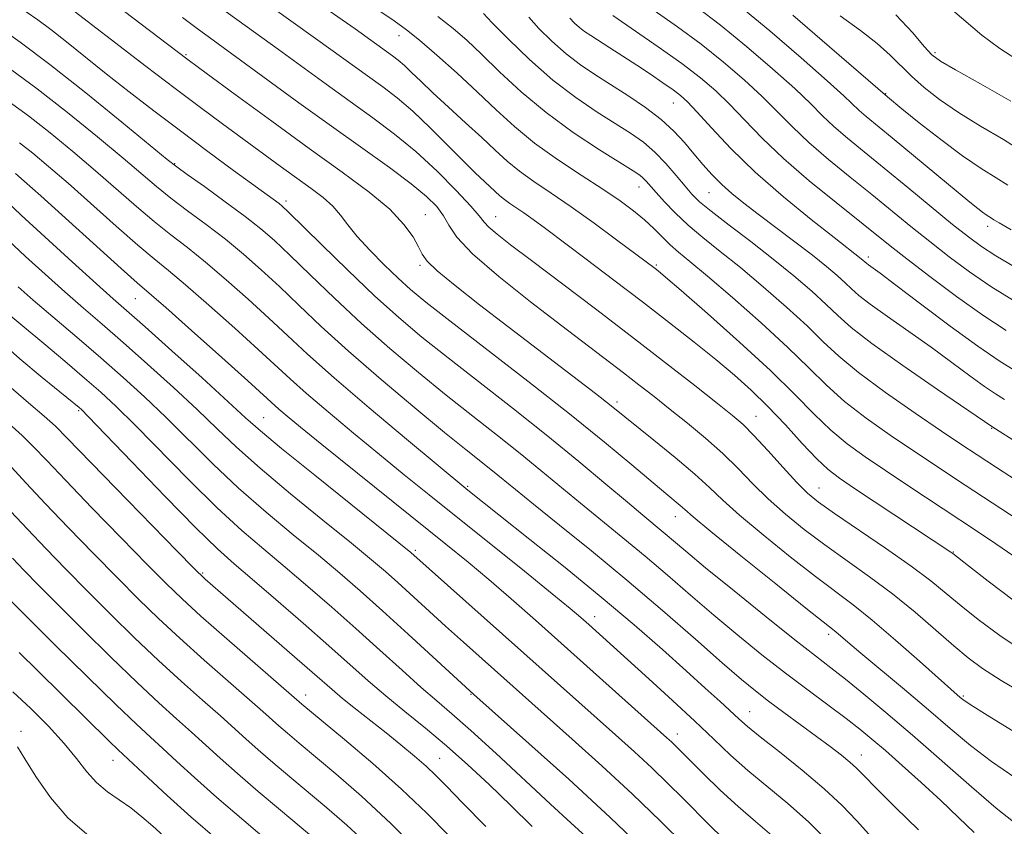
# Model space of a CAD drawing. Extents: x 2044800 to 2047700, y 332300 to 335200.
# Drawn here: x 2046568 to 2046733, y 333644 to 333779 of the extents above; entities that cross this region are included whole.
import ezdxf

# ---------------------------------------------------------------- set-up
doc = ezdxf.new("R2010")
doc.units = 0
doc.header["$MEASUREMENT"] = 0
for name, color, linetype, lineweight in [('DTM SPOT ELEVATION', 2, 'Continuous', 13), ('INDEX CONTOUR', 41, 'Continuous', 13), ('INTERMEDIATE CONTOUR', 44, 'Continuous', 0)]:
    doc.layers.add(name, color=color, linetype=linetype, lineweight=lineweight)

msp = doc.modelspace()

# ---------------------------------------------------------------- linework, layer by layer
at = {"layer": 'DTM SPOT ELEVATION'}
for p in [(2046631.56, 333776.49, 1089.3), (2046721.43, 333773.68, 1112.3), (2046595.84, 333773.34, 1080.2), (2046713.16, 333766.81, 1108.1), (2046677.58, 333765.25, 1097.2), (2046593.95, 333755.05, 1074.1), (2046671.84, 333751.13, 1091.3), (2046683.53, 333750.23, 1095.1), (2046612.62, 333748.79, 1076.4), (2046635.97, 333746.5, 1080.8), (2046647.75, 333746.21, 1084.8), (2046730.26, 333744.57, 1105.5), (2046710.26, 333739.41, 1098.4), (2046635.1, 333738.02, 1079.7), (2046674.73, 333738.07, 1088.2), (2046587.35, 333732.45, 1065.1), (2046668.11, 333715.14, 1080.4), (2046577.86, 333713.7, 1055.8), (2046691.43, 333712.74, 1084.8), (2046608.9, 333712.5, 1064.9), (2046730.95, 333710.7, 1093.9), (2046643.09, 333700.97, 1070.2), (2046701.99, 333700.72, 1084.8), (2046677.88, 333695.94, 1077.3), (2046634.32, 333690.29, 1064.3), (2046724.54, 333690.01, 1086.1), (2046598.63, 333686.5, 1054.2), (2046664.38, 333679.14, 1068.6), (2046703.59, 333676.22, 1077.6), (2046615.92, 333666.04, 1052.6), (2046643.62, 333666.15, 1059.9), (2046726.2, 333665.84, 1080.2), (2046690.39, 333663.25, 1070.8), (2046568.17, 333659.94, 1038.5), (2046678.23, 333659.47, 1066.6), (2046583.62, 333655.1, 1041.3), (2046638.39, 333655.44, 1054.9), (2046709.12, 333655.99, 1072.7)]:
    msp.add_point(p, dxfattribs=at)
at = {"layer": 'INDEX CONTOUR'}
for points in [[(2046580.888, 333784.166, 1080), (2046594.361, 333773.836, 1080), (2046596.211, 333772.447, 1080), (2046599.206, 333770.237, 1080), (2046604.118, 333766.633, 1080), (2046610.246, 333762.161, 1080), (2046616.521, 333757.623, 1080), (2046622.039, 333753.664, 1080), (2046626.563, 333750.308, 1080), (2046630.024, 333747.42, 1080), (2046632.406, 333744.9, 1080), (2046633.917, 333742.782, 1080), (2046634.82, 333741.125, 1080), (2046635.432, 333739.905, 1080), (2046636.293, 333738.724, 1080), (2046637.993, 333737.092, 1080), (2046640.976, 333734.634, 1080), (2046645.08, 333731.426, 1080), (2046664.522, 333716.536, 1080), (2046667.173, 333714.468, 1080), (2046674.324, 333708.711, 1080), (2046677.891, 333705.806, 1080), (2046681.16, 333703.046, 1080), (2046683.63, 333700.804, 1080), (2046685.86, 333698.701, 1080), (2046688.675, 333696.17, 1080), (2046692.624, 333692.85, 1080), (2046697.14, 333689.201, 1080), (2046701.382, 333685.887, 1080), (2046707.714, 333681.139, 1080), (2046710.923, 333678.58, 1080), (2046714.826, 333675.244, 1080), (2046718.853, 333671.686, 1080), (2046725.668, 333665.632, 1080), (2046726.131, 333665.268, 1080), (2046727.363, 333664.447, 1080), (2046730.185, 333662.675, 1080), (2046735.029, 333659.695, 1080)], [(2046623.596, 333783.858, 1090), (2046630.765, 333779.007, 1090), (2046632.84, 333777.51, 1090), (2046634.997, 333775.766, 1090), (2046637.898, 333773.261, 1090), (2046641.3, 333770.218, 1090), (2046644.734, 333767.048, 1090), (2046647.871, 333764.073, 1090), (2046650.933, 333761.269, 1090), (2046654.277, 333758.528, 1090), (2046658.121, 333755.785, 1090), (2046662.109, 333753.157, 1090), (2046665.743, 333750.806, 1090), (2046668.641, 333748.844, 1090), (2046670.893, 333747.178, 1090), (2046672.709, 333745.667, 1090), (2046674.276, 333744.196, 1090), (2046675.688, 333742.786, 1090), (2046677.026, 333741.488, 1090), (2046678.435, 333740.26, 1090), (2046680.35, 333738.68, 1090), (2046683.276, 333736.234, 1090), (2046687.481, 333732.617, 1090), (2046692.289, 333728.376, 1090), (2046696.778, 333724.262, 1090), (2046700.298, 333720.845, 1090), (2046703.248, 333717.956, 1090), (2046706.296, 333715.236, 1090), (2046709.927, 333712.419, 1090), (2046713.912, 333709.592, 1090), (2046717.842, 333706.927, 1090), (2046721.449, 333704.519, 1090), (2046725.033, 333702.153, 1090), (2046738.468, 333693.377, 1090)], [(2046667.414, 333779.89, 1100), (2046675.013, 333774.671, 1100), (2046678.969, 333771.868, 1100), (2046682.124, 333769.47, 1100), (2046684.67, 333767.295, 1100), (2046687.01, 333765.022, 1100), (2046689.515, 333762.387, 1100), (2046692.448, 333759.346, 1100), (2046696.042, 333755.916, 1100), (2046700.369, 333752.186, 1100), (2046704.848, 333748.546, 1100), (2046713.932, 333741.319, 1100), (2046716.732, 333739.122, 1100), (2046720.581, 333736.165, 1100), (2046725.057, 333732.821, 1100), (2046729.474, 333729.67, 1100), (2046733.384, 333727.108, 1100)], [(2046705.564, 333779.823, 1110), (2046708.931, 333777.375, 1110), (2046711.773, 333775.195, 1110), (2046713.94, 333773.271, 1110), (2046717.495, 333769.713, 1110), (2046719.618, 333767.822, 1110), (2046722.222, 333765.797, 1110), (2046725.39, 333763.639, 1110), (2046729.103, 333761.373, 1110), (2046732.93, 333759.103, 1110), (2046736.334, 333756.961, 1110)], [(2046566.203, 333765.446, 1070), (2046569.427, 333763.066, 1070), (2046573.058, 333760.226, 1070), (2046576.9, 333757.087, 1070), (2046580.703, 333753.871, 1070), (2046587.537, 333747.911, 1070), (2046590.535, 333745.368, 1070), (2046593.308, 333743.161, 1070), (2046596.079, 333741.015, 1070), (2046599.121, 333738.582, 1070), (2046602.599, 333735.628, 1070), (2046606.259, 333732.386, 1070), (2046609.739, 333729.201, 1070), (2046612.871, 333726.263, 1070), (2046616.253, 333723.128, 1070), (2046620.676, 333719.196, 1070), (2046626.56, 333714.161, 1070), (2046632.815, 333708.9, 1070), (2046643.12, 333700.346, 1070), (2046653.525, 333692.105, 1070), (2046659.412, 333687.4, 1070), (2046665.482, 333682.442, 1070), (2046670.985, 333677.788, 1070), (2046675.742, 333673.634, 1070), (2046679.726, 333670.081, 1070), (2046682.925, 333667.202, 1070), (2046685.396, 333664.956, 1070), (2046688.572, 333662.022, 1070), (2046689.991, 333660.774, 1070), (2046692.116, 333659.045, 1070), (2046695.354, 333656.5, 1070), (2046699.193, 333653.44, 1070), (2046702.889, 333650.321, 1070), (2046705.873, 333647.509, 1070), (2046708.268, 333645, 1070), (2046710.368, 333642.699, 1070)], [(2046567.684, 333734.411, 1060), (2046570.221, 333732.208, 1060), (2046577.556, 333725.985, 1060), (2046581.58, 333722.54, 1060), (2046585.337, 333719.249, 1060), (2046588.916, 333715.993, 1060), (2046592.515, 333712.558, 1060), (2046600.349, 333704.787, 1060), (2046604.683, 333700.699, 1060), (2046609.277, 333696.681, 1060), (2046613.846, 333692.882, 1060), (2046618.043, 333689.446, 1060), (2046621.661, 333686.426, 1060), (2046625.073, 333683.474, 1060), (2046628.794, 333680.148, 1060), (2046633.113, 333676.208, 1060), (2046644.091, 333666.093, 1060), (2046653.336, 333657.915, 1060), (2046660.019, 333651.921, 1060), (2046666.981, 333645.521, 1060), (2046673.193, 333639.577, 1060)], [(2046566.535, 333704.246, 1050), (2046569.049, 333701.534, 1050), (2046572.259, 333698.112, 1050), (2046576.149, 333694.051, 1050), (2046580.34, 333689.742, 1050), (2046584.357, 333685.655, 1050), (2046587.883, 333682.117, 1050), (2046591.213, 333678.877, 1050), (2046594.797, 333675.541, 1050), (2046598.895, 333671.872, 1050), (2046608.73, 333663.24, 1050), (2046611.414, 333660.85, 1050), (2046612.858, 333659.609, 1050), (2046614.805, 333657.973, 1050), (2046620.995, 333652.809, 1050), (2046625.291, 333649.073, 1050), (2046630.192, 333644.524, 1050), (2046635.434, 333639.301, 1050)], [(2046566.814, 333666.585, 1040), (2046569.815, 333663.779, 1040), (2046572.798, 333660.797, 1040), (2046575.433, 333657.916, 1040), (2046577.499, 333655.365, 1040), (2046579.199, 333653.178, 1040), (2046580.846, 333651.341, 1040), (2046582.675, 333649.815, 1040), (2046586.595, 333647.111, 1040), (2046588.462, 333645.641, 1040), (2046590.268, 333644.069, 1040), (2046592.074, 333642.451, 1040)]]:
    msp.add_polyline3d(points, dxfattribs=at)
at = {"layer": 'INTERMEDIATE CONTOUR'}
for points in [[(2046604.761, 333785.244, 1086), (2046617.578, 333776.056, 1086), (2046628.846, 333767.916, 1086), (2046631.255, 333766.078, 1086), (2046633.873, 333763.846, 1086), (2046636.797, 333761.074, 1086), (2046639.753, 333758.124, 1086), (2046642.368, 333755.484, 1086), (2046644.362, 333753.528, 1086), (2046648.478, 333749.691, 1086), (2046649.256, 333749.053, 1086), (2046650.166, 333748.403, 1086), (2046652.516, 333746.813, 1086), (2046654.048, 333745.718, 1086), (2046656.112, 333744.193, 1086), (2046662.97, 333739.044, 1086), (2046667.587, 333735.554, 1086), (2046672.377, 333731.905, 1086), (2046676.912, 333728.405, 1086), (2046681.041, 333725.162, 1086), (2046684.683, 333722.235, 1086), (2046687.814, 333719.622, 1086), (2046690.644, 333717.093, 1086), (2046693.438, 333714.364, 1086), (2046696.363, 333711.279, 1086), (2046699.2, 333708.198, 1086), (2046701.63, 333705.611, 1086), (2046703.512, 333703.817, 1086), (2046705.426, 333702.34, 1086), (2046708.127, 333700.519, 1086), (2046724.091, 333689.971, 1086), (2046724.417, 333689.73, 1086), (2046727.04, 333687.673, 1086), (2046730.338, 333685.111, 1086), (2046734.748, 333681.802, 1086)], [(2046574.928, 333782.308, 1078), (2046589.197, 333771.352, 1078), (2046594.032, 333767.675, 1078), (2046598.284, 333764.485, 1078), (2046601.999, 333761.736, 1078), (2046611.663, 333754.66, 1078), (2046616.832, 333750.932, 1078), (2046618.859, 333749.39, 1078), (2046620.489, 333747.937, 1078), (2046621.767, 333746.463, 1078), (2046622.998, 333744.828, 1078), (2046624.547, 333742.886, 1078), (2046626.655, 333740.569, 1078), (2046629.067, 333738.126, 1078), (2046631.402, 333735.885, 1078), (2046633.497, 333733.994, 1078), (2046636.074, 333731.868, 1078), (2046640.071, 333728.742, 1078), (2046653.185, 333718.634, 1078), (2046660.183, 333713.148, 1078), (2046666.04, 333708.414, 1078), (2046670.622, 333704.601, 1078), (2046676.323, 333699.796, 1078), (2046678.73, 333697.782, 1078), (2046679.489, 333697.106, 1078), (2046680.892, 333695.897, 1078), (2046683.861, 333693.439, 1078), (2046688.888, 333689.356, 1078), (2046694.747, 333684.634, 1078), (2046699.785, 333680.597, 1078), (2046704.812, 333676.613, 1078), (2046706.821, 333674.897, 1078), (2046709.007, 333673.052, 1078), (2046716.306, 333666.96, 1078), (2046720.35, 333663.548, 1078), (2046723.994, 333660.432, 1078), (2046727.415, 333657.584, 1078), (2046730.949, 333654.875, 1078), (2046734.808, 333652.225, 1078)], [(2046671.001, 333783.131, 1102), (2046678.274, 333777.978, 1102), (2046682.224, 333775.073, 1102), (2046685.992, 333772.088, 1102), (2046689.44, 333769.135, 1102), (2046692.467, 333766.329, 1102), (2046695.057, 333763.735, 1102), (2046697.525, 333761.221, 1102), (2046700.269, 333758.606, 1102), (2046703.564, 333755.766, 1102), (2046707.198, 333752.807, 1102), (2046710.834, 333749.895, 1102), (2046717.41, 333744.55, 1102), (2046720.568, 333742.006, 1102), (2046723.819, 333739.467, 1102), (2046727.221, 333736.953, 1102), (2046730.813, 333734.5, 1102), (2046734.607, 333732.14, 1102)], [(2046569.037, 333780.532, 1076), (2046571.009, 333779.155, 1076), (2046573.159, 333777.546, 1076), (2046575.798, 333775.463, 1076), (2046582.453, 333770.133, 1076), (2046586.316, 333767.104, 1076), (2046590.477, 333763.903, 1076), (2046594.916, 333760.548, 1076), (2046599.518, 333757.122, 1076), (2046603.826, 333753.948, 1076), (2046611.461, 333748.375, 1076), (2046611.997, 333747.938, 1076), (2046612.981, 333747.011, 1076), (2046618.56, 333741.528, 1076), (2046622.975, 333737.229, 1076), (2046627.484, 333732.946, 1076), (2046631.513, 333729.304, 1076), (2046635.418, 333726, 1076), (2046639.786, 333722.505, 1076), (2046650.764, 333713.96, 1076), (2046656.498, 333709.427, 1076), (2046661.745, 333705.144, 1076), (2046666.263, 333701.363, 1076), (2046669.87, 333698.317, 1076), (2046672.476, 333696.145, 1076), (2046675.892, 333693.33, 1076), (2046679.646, 333690.138, 1076), (2046682.979, 333687.368, 1076), (2046687.759, 333683.466, 1076), (2046693.129, 333679.13, 1076), (2046697.952, 333675.282, 1076), (2046701.41, 333672.574, 1076), (2046703.977, 333670.594, 1076), (2046706.45, 333668.658, 1076), (2046709.492, 333666.196, 1076), (2046713.229, 333663.082, 1076), (2046717.651, 333659.299, 1076), (2046727.564, 333650.641, 1076), (2046731.713, 333647.074, 1076), (2046734.588, 333644.756, 1076)], [(2046602.185, 333780.816, 1084), (2046604.774, 333778.935, 1084), (2046611.367, 333774.177, 1084), (2046619.338, 333768.384, 1084), (2046623.363, 333765.481, 1084), (2046627.169, 333762.754, 1084), (2046630.81, 333760.035, 1084), (2046634.402, 333757.09, 1084), (2046637.966, 333753.805, 1084), (2046641.174, 333750.585, 1084), (2046643.609, 333747.964, 1084), (2046645.023, 333746.304, 1084), (2046645.837, 333745.285, 1084), (2046646.651, 333744.422, 1084), (2046648.01, 333743.257, 1084), (2046650.282, 333741.48, 1084), (2046653.79, 333738.815, 1084), (2046664.499, 333730.718, 1084), (2046670.551, 333726.105, 1084), (2046676.243, 333721.718, 1084), (2046681.172, 333717.883, 1084), (2046684.985, 333714.896, 1084), (2046687.509, 333712.891, 1084), (2046689.299, 333711.334, 1084), (2046691.091, 333709.53, 1084), (2046693.416, 333707.001, 1084), (2046695.986, 333704.158, 1084), (2046698.304, 333701.631, 1084), (2046700.094, 333699.837, 1084), (2046701.923, 333698.334, 1084), (2046704.577, 333696.467, 1084), (2046713.157, 333690.651, 1084), (2046717.459, 333687.636, 1084), (2046720.747, 333685.161, 1084), (2046723.342, 333683.052, 1084), (2046725.819, 333680.983, 1084), (2046728.704, 333678.675, 1084), (2046732.307, 333676.019, 1084), (2046736.893, 333672.95, 1084)], [(2046619.278, 333781.087, 1088), (2046622.017, 333779.186, 1088), (2046624.208, 333777.639, 1088), (2046630.49, 333773.112, 1088), (2046631.44, 333772.388, 1088), (2046632.47, 333771.509, 1088), (2046633.676, 333770.37, 1088), (2046635.211, 333768.877, 1088), (2046637.246, 333766.941, 1088), (2046639.857, 333764.54, 1088), (2046642.724, 333761.933, 1088), (2046645.432, 333759.445, 1088), (2046647.688, 333757.324, 1088), (2046649.691, 333755.492, 1088), (2046651.767, 333753.79, 1088), (2046654.193, 333752.057, 1088), (2046657.071, 333750.123, 1088), (2046660.459, 333747.82, 1088), (2046664.298, 333745.086, 1088), (2046668.065, 333742.325, 1088), (2046674.516, 333737.511, 1088), (2046675.048, 333737.087, 1088), (2046676.265, 333736.059, 1088), (2046678.878, 333733.803, 1088), (2046683.292, 333729.954, 1088), (2046688.666, 333725.181, 1088), (2046693.848, 333720.411, 1088), (2046697.957, 333716.387, 1088), (2046701.178, 333713.117, 1088), (2046703.963, 333710.423, 1088), (2046706.725, 333708.114, 1088), (2046709.71, 333705.939, 1088), (2046713.122, 333703.632, 1088), (2046717.062, 333701.016, 1088), (2046728.585, 333693.439, 1088), (2046731.656, 333691.385, 1088), (2046734.645, 333689.291, 1088)], [(2046645.728, 333780.231, 1094), (2046647.212, 333778.682, 1094), (2046649.902, 333775.956, 1094), (2046653.462, 333772.533, 1094), (2046657.387, 333769.077, 1094), (2046661.233, 333766.127, 1094), (2046664.782, 333763.719, 1094), (2046670.414, 333760.151, 1094), (2046672.543, 333758.65, 1094), (2046674.468, 333757.013, 1094), (2046676.338, 333755.083, 1094), (2046678.07, 333753.078, 1094), (2046679.53, 333751.308, 1094), (2046680.691, 333749.955, 1094), (2046681.979, 333748.696, 1094), (2046683.931, 333747.081, 1094), (2046686.908, 333744.788, 1094), (2046690.555, 333742.01, 1094), (2046694.338, 333739.067, 1094), (2046697.799, 333736.244, 1094), (2046700.78, 333733.679, 1094), (2046703.198, 333731.475, 1094), (2046705.14, 333729.619, 1094), (2046707.371, 333727.639, 1094), (2046710.833, 333724.948, 1094), (2046716.044, 333721.226, 1094), (2046721.867, 333717.202, 1094), (2046730.954, 333711.002, 1094), (2046740.48, 333704.97, 1094)], [(2046681.534, 333781.285, 1104), (2046685.479, 333778.279, 1104), (2046689.86, 333774.706, 1104), (2046694.208, 333770.975, 1104), (2046697.925, 333767.636, 1104), (2046700.599, 333765.084, 1104), (2046702.602, 333763.096, 1104), (2046704.495, 333761.296, 1104), (2046706.761, 333759.346, 1104), (2046709.548, 333757.069, 1104), (2046712.931, 333754.329, 1104), (2046716.869, 333751.098, 1104), (2046724.404, 333744.89, 1104), (2046727.038, 333742.779, 1104), (2046729.243, 333741.164, 1104), (2046731.669, 333739.599, 1104), (2046734.76, 333737.769, 1104)], [(2046688.733, 333781.483, 1106), (2046693.729, 333777.324, 1106), (2046698.979, 333772.815, 1106), (2046703.383, 333768.943, 1106), (2046706.141, 333766.432, 1106), (2046708.722, 333763.986, 1106), (2046709.926, 333762.95, 1106), (2046714.246, 333759.415, 1106), (2046727.261, 333748.632, 1106), (2046728.602, 333747.549, 1106), (2046729.418, 333746.932, 1106), (2046730.042, 333746.508, 1106), (2046730.935, 333745.947, 1106), (2046731.319, 333745.682, 1106), (2046732.211, 333745.134, 1106), (2046734.224, 333743.989, 1106)], [(2046724.394, 333780.793, 1114), (2046729.324, 333776.615, 1114), (2046732.337, 333774.34, 1114), (2046735.952, 333771.994, 1114)], [(2046595.289, 333779.586, 1082), (2046597.733, 333777.736, 1082), (2046599.815, 333776.191, 1082), (2046614.777, 333765.287, 1082), (2046620.27, 333761.326, 1082), (2046629.98, 333754.398, 1082), (2046633.623, 333751.694, 1082), (2046636.204, 333749.576, 1082), (2046637.914, 333747.87, 1082), (2046639.028, 333746.35, 1082), (2046639.911, 333744.763, 1082), (2046641.272, 333742.755, 1082), (2046643.905, 333739.951, 1082), (2046648.289, 333736.153, 1082), (2046653.637, 333731.893, 1082), (2046658.85, 333727.886, 1082), (2046669.195, 333720.013, 1082), (2046671.777, 333718.021, 1082), (2046674.337, 333716.023, 1082), (2046677.033, 333713.897, 1082), (2046679.962, 333711.559, 1082), (2046682.971, 333709.067, 1082), (2046685.844, 333706.512, 1082), (2046688.44, 333703.969, 1082), (2046690.912, 333701.438, 1082), (2046693.49, 333698.9, 1082), (2046696.359, 333696.343, 1082), (2046699.532, 333693.768, 1082), (2046702.979, 333691.177, 1082), (2046710.48, 333685.855, 1082), (2046714.341, 333682.973, 1082), (2046718.119, 333679.903, 1082), (2046721.613, 333676.901, 1082), (2046724.598, 333674.294, 1082), (2046727.013, 333672.272, 1082), (2046729.426, 333670.488, 1082), (2046732.569, 333668.462, 1082), (2046736.898, 333665.87, 1082)], [(2046638.083, 333779.704, 1092), (2046640.668, 333777.725, 1092), (2046642.963, 333775.745, 1092), (2046645.429, 333773.408, 1092), (2046648.447, 333770.466, 1092), (2046652.058, 333767.103, 1092), (2046656.224, 333763.613, 1092), (2046660.794, 333760.286, 1092), (2046665.183, 333757.39, 1092), (2046670.843, 333753.855, 1092), (2046671.944, 333753.128, 1092), (2046672.521, 333752.655, 1092), (2046673.038, 333752.12, 1092), (2046674.679, 333750.238, 1092), (2046676.075, 333748.683, 1092), (2046677.879, 333746.806, 1092), (2046680.044, 333744.767, 1092), (2046682.543, 333742.667, 1092), (2046685.436, 333740.363, 1092), (2046688.806, 333737.651, 1092), (2046692.641, 333734.431, 1092), (2046696.535, 333731.028, 1092), (2046699.988, 333727.868, 1092), (2046702.721, 333725.23, 1092), (2046705.329, 333722.784, 1092), (2046708.629, 333720.048, 1092), (2046713.13, 333716.725, 1092), (2046718.115, 333713.245, 1092), (2046722.562, 333710.221, 1092), (2046725.792, 333708.05, 1092), (2046728.503, 333706.256, 1092), (2046731.738, 333704.145, 1092), (2046748.968, 333692.993, 1092)], [(2046653.34, 333779.612, 1096), (2046655.034, 333777.741, 1096), (2046657.219, 333775.582, 1096), (2046659.608, 333773.47, 1096), (2046661.985, 333771.652, 1096), (2046664.42, 333770.011, 1096), (2046667.052, 333768.342, 1096), (2046669.951, 333766.488, 1096), (2046672.88, 333764.501, 1096), (2046675.529, 333762.479, 1096), (2046677.673, 333760.507, 1096), (2046679.426, 333758.595, 1096), (2046680.986, 333756.737, 1096), (2046682.519, 333754.932, 1096), (2046684.079, 333753.202, 1096), (2046685.688, 333751.575, 1096), (2046687.395, 333750.045, 1096), (2046689.366, 333748.451, 1096), (2046691.794, 333746.598, 1096), (2046697.944, 333741.985, 1096), (2046700.893, 333739.727, 1096), (2046703.261, 333737.832, 1096), (2046705.064, 333736.303, 1096), (2046706.408, 333735.082, 1096), (2046707.467, 333734.069, 1096), (2046708.685, 333732.989, 1096), (2046710.572, 333731.522, 1096), (2046713.472, 333729.448, 1096), (2046717.049, 333726.947, 1096), (2046720.801, 333724.301, 1096), (2046724.286, 333721.769, 1096), (2046727.315, 333719.533, 1096), (2046729.761, 333717.75, 1096), (2046731.587, 333716.502, 1096), (2046733.106, 333715.571, 1096)], [(2046660.189, 333779.438, 1098), (2046660.979, 333778.62, 1098), (2046661.829, 333777.864, 1098), (2046662.695, 333777.204, 1098), (2046663.717, 333776.52, 1098), (2046666.914, 333774.485, 1098), (2046669.089, 333773.086, 1098), (2046671.424, 333771.565, 1098), (2046673.735, 333770.037, 1098), (2046675.837, 333768.619, 1098), (2046677.548, 333767.429, 1098), (2046678.798, 333766.487, 1098), (2046679.969, 333765.41, 1098), (2046681.552, 333763.716, 1098), (2046683.954, 333761.053, 1098), (2046687.216, 333757.592, 1098), (2046691.295, 333753.633, 1098), (2046696.016, 333749.512, 1098), (2046700.694, 333745.698, 1098), (2046704.514, 333742.695, 1098), (2046709.094, 333739.147, 1098), (2046709.997, 333738.341, 1098), (2046710.312, 333738.095, 1098), (2046712.232, 333736.692, 1098), (2046714.853, 333734.73, 1098), (2046719.041, 333731.565, 1098), (2046723.99, 333727.852, 1098), (2046728.629, 333724.463, 1098), (2046732.193, 333722.028, 1098), (2046735.159, 333720.209, 1098)], [(2046697.597, 333779.942, 1108), (2046703.748, 333774.654, 1108), (2046713.461, 333766.254, 1108), (2046715.902, 333764.27, 1108), (2046718.798, 333761.936, 1108), (2046722.407, 333759.099, 1108), (2046726.051, 333756.382, 1108), (2046729.172, 333754.266, 1108), (2046731.689, 333752.69, 1108), (2046733.635, 333751.454, 1108)], [(2046714.879, 333780.007, 1112), (2046717.719, 333776.979, 1112), (2046719.65, 333774.718, 1112), (2046720.927, 333773.318, 1112), (2046722.353, 333772.239, 1112), (2046724.871, 333770.781, 1112), (2046729.077, 333768.446, 1112), (2046734.179, 333765.515, 1112)], [(2046564.23, 333778.101, 1074), (2046568.053, 333775.399, 1074), (2046573.03, 333771.668, 1074), (2046579.053, 333766.918, 1074), (2046585.101, 333762.02, 1074), (2046592.698, 333755.79, 1074), (2046594.308, 333754.527, 1074), (2046596.066, 333753.255, 1074), (2046598.93, 333751.215, 1074), (2046602.441, 333748.688, 1074), (2046605.789, 333746.216, 1074), (2046608.401, 333744.162, 1074), (2046610.683, 333742.177, 1074), (2046613.273, 333739.729, 1074), (2046616.666, 333736.438, 1074), (2046620.759, 333732.509, 1074), (2046625.296, 333728.295, 1074), (2046630.041, 333724.106, 1074), (2046634.826, 333720.069, 1074), (2046639.499, 333716.267, 1074), (2046643.931, 333712.761, 1074), (2046648.065, 333709.525, 1074), (2046651.875, 333706.511, 1074), (2046655.363, 333703.665, 1074), (2046662.002, 333698.155, 1074), (2046669.108, 333692.392, 1074), (2046672.83, 333689.315, 1074), (2046676.61, 333686.086, 1074), (2046680.454, 333682.754, 1074), (2046684.381, 333679.384, 1074), (2046688.391, 333676.037, 1074), (2046692.419, 333672.783, 1074), (2046696.382, 333669.685, 1074), (2046700.178, 333666.813, 1074), (2046706.549, 333662.08, 1074), (2046708.841, 333660.315, 1074), (2046710.875, 333658.653, 1074), (2046713.132, 333656.714, 1074), (2046715.956, 333654.227, 1074), (2046719.155, 333651.351, 1074), (2046722.406, 333648.349, 1074), (2046725.415, 333645.481, 1074), (2046728.012, 333642.982, 1074)], [(2046566.399, 333770.909, 1072), (2046570.9, 333767.587, 1072), (2046575.958, 333763.637, 1072), (2046580.988, 333759.562, 1072), (2046585.314, 333755.968, 1072), (2046590.923, 333751.219, 1072), (2046593.301, 333749.312, 1072), (2046596.119, 333747.188, 1072), (2046599.26, 333744.851, 1072), (2046602.455, 333742.399, 1072), (2046605.501, 333739.895, 1072), (2046608.471, 333737.281, 1072), (2046611.506, 333734.465, 1072), (2046614.773, 333731.347, 1072), (2046618.542, 333727.788, 1072), (2046623.109, 333723.644, 1072), (2046628.568, 333718.909, 1072), (2046634.234, 333714.138, 1072), (2046639.212, 333710.029, 1072), (2046642.843, 333707.092, 1072), (2046647.251, 333703.595, 1072), (2046651.091, 333700.454, 1072), (2046654.134, 333697.993, 1072), (2046658.488, 333694.513, 1072), (2046663.856, 333690.186, 1072), (2046669.769, 333685.3, 1072), (2046675.745, 333680.19, 1072), (2046681.262, 333675.369, 1072), (2046685.783, 333671.397, 1072), (2046688.976, 333668.643, 1072), (2046691.328, 333666.711, 1072), (2046693.53, 333665.018, 1072), (2046696.101, 333663.109, 1072), (2046701.574, 333659.094, 1072), (2046703.88, 333657.374, 1072), (2046705.749, 333655.935, 1072), (2046707.176, 333654.771, 1072), (2046708.261, 333653.786, 1072), (2046709.517, 333652.518, 1072), (2046711.571, 333650.411, 1072), (2046714.807, 333647.155, 1072), (2046718.664, 333643.414, 1072)], [(2046567.955, 333758.545, 1068), (2046570.158, 333756.815, 1068), (2046572.811, 333754.613, 1068), (2046576.093, 333751.774, 1068), (2046584.152, 333744.604, 1068), (2046587.771, 333741.425, 1068), (2046590.496, 333739.135, 1068), (2046592.897, 333737.179, 1068), (2046595.787, 333734.765, 1068), (2046599.698, 333731.361, 1068), (2046604.047, 333727.49, 1068), (2046607.972, 333723.936, 1068), (2046613.316, 333719.008, 1068), (2046616.059, 333716.57, 1068), (2046619.697, 333713.458, 1068), (2046623.946, 333709.902, 1068), (2046628.3, 333706.31, 1068), (2046632.42, 333702.951, 1068), (2046636.623, 333699.559, 1068), (2046652.586, 333686.763, 1068), (2046657.252, 333683.003, 1068), (2046660.255, 333680.546, 1068), (2046662.058, 333679.021, 1068), (2046663.419, 333677.819, 1068), (2046669.895, 333671.988, 1068), (2046673.48, 333668.732, 1068), (2046677.422, 333665.121, 1068), (2046681.175, 333661.633, 1068), (2046684.346, 333658.625, 1068), (2046687.175, 333655.964, 1068), (2046690.064, 333653.395, 1068), (2046696.765, 333647.829, 1068), (2046700.214, 333644.756, 1068), (2046703.453, 333641.515, 1068)], [(2046567.258, 333753.404, 1066), (2046568.723, 333752.139, 1066), (2046571.483, 333749.677, 1066), (2046585.006, 333737.482, 1066), (2046587.685, 333735.107, 1066), (2046592.453, 333730.948, 1066), (2046596.796, 333727.094, 1066), (2046601.834, 333722.594, 1066), (2046606.206, 333718.672, 1066), (2046611.44, 333713.944, 1066), (2046612.836, 333712.756, 1066), (2046615.077, 333710.905, 1066), (2046618.613, 333708.032, 1066), (2046639.415, 333691.31, 1066), (2046643.143, 333688.279, 1066), (2046646.64, 333685.359, 1066), (2046650.355, 333682.157, 1066), (2046654.448, 333678.554, 1066), (2046676.482, 333658.865, 1066), (2046677.247, 333658.161, 1066), (2046677.921, 333657.511, 1066), (2046682.621, 333652.82, 1066), (2046685.43, 333650.096, 1066), (2046688.435, 333647.323, 1066), (2046691.346, 333644.815, 1066), (2046694.098, 333642.5, 1066)], [(2046565.785, 333748.712, 1064), (2046568.218, 333746.435, 1064), (2046572.156, 333742.819, 1064), (2046576.75, 333738.644, 1064), (2046580.841, 333734.952, 1064), (2046583.661, 333732.436, 1064), (2046589.012, 333727.701, 1064), (2046593.479, 333723.706, 1064), (2046598.54, 333719.152, 1064), (2046602.931, 333715.17, 1064), (2046605.848, 333712.496, 1064), (2046608.33, 333710.297, 1064), (2046611.872, 333707.341, 1064), (2046617.429, 333702.842, 1064), (2046633.526, 333689.934, 1064), (2046667.873, 333659.35, 1064), (2046671.037, 333656.507, 1064), (2046673.971, 333653.799, 1064), (2046676.67, 333651.202, 1064), (2046679.168, 333648.719, 1064), (2046683.708, 333644.149, 1064), (2046685.802, 333642.105, 1064)], [(2046566.053, 333742.255, 1062), (2046568.937, 333739.523, 1062), (2046572.217, 333736.527, 1062), (2046575.531, 333733.58, 1062), (2046578.639, 333730.88, 1062), (2046581.775, 333728.18, 1062), (2046585.296, 333725.121, 1062), (2046589.408, 333721.477, 1062), (2046593.728, 333717.572, 1062), (2046597.723, 333713.864, 1062), (2046601.077, 333710.644, 1062), (2046604.34, 333707.541, 1062), (2046608.278, 333704.021, 1062), (2046613.352, 333699.761, 1062), (2046618.812, 333695.315, 1062), (2046623.598, 333691.447, 1062), (2046626.953, 333688.7, 1062), (2046629.299, 333686.704, 1062), (2046631.365, 333684.865, 1062), (2046639.343, 333677.582, 1062), (2046642.357, 333674.869, 1062), (2046660.613, 333658.624, 1062), (2046665.593, 333654.148, 1062), (2046670.695, 333649.437, 1062), (2046675.42, 333644.892, 1062), (2046679.483, 333640.853, 1062)], [(2046565.078, 333730.672, 1058), (2046571.988, 333724.927, 1058), (2046575.527, 333721.954, 1058), (2046578.85, 333719.135, 1058), (2046581.558, 333716.775, 1058), (2046584.14, 333714.383, 1058), (2046587.306, 333711.251, 1058), (2046596.359, 333702.033, 1058), (2046601.089, 333697.378, 1058), (2046605.201, 333693.601, 1058), (2046608.881, 333690.447, 1058), (2046612.487, 333687.445, 1058), (2046616.301, 333684.216, 1058), (2046620.292, 333680.758, 1058), (2046624.353, 333677.163, 1058), (2046628.352, 333673.552, 1058), (2046632.074, 333670.172, 1058), (2046635.282, 333667.3, 1058), (2046637.89, 333665.049, 1058), (2046640.437, 333662.878, 1058), (2046643.612, 333660.08, 1058), (2046647.854, 333656.204, 1058), (2046656.985, 333647.739, 1058), (2046660.405, 333644.606, 1058), (2046662.957, 333642.288, 1058)], [(2046564.182, 333725.688, 1056), (2046567.976, 333722.354, 1056), (2046571.747, 333719.221, 1056), (2046577.95, 333714.194, 1056), (2046578.321, 333713.848, 1056), (2046579.432, 333712.715, 1056), (2046586.762, 333705.087, 1056), (2046592.369, 333699.279, 1056), (2046597.494, 333694.057, 1056), (2046601.125, 333690.52, 1056), (2046603.915, 333688.013, 1056), (2046606.932, 333685.444, 1056), (2046610.937, 333682.01, 1056), (2046615.483, 333678.069, 1056), (2046619.813, 333674.269, 1056), (2046626.406, 333668.403, 1056), (2046629.349, 333665.875, 1056), (2046632.551, 333663.251, 1056), (2046635.987, 333660.466, 1056), (2046639.542, 333657.502, 1056), (2046643.118, 333654.348, 1056), (2046646.705, 333651.02, 1056), (2046650.315, 333647.541, 1056), (2046653.902, 333643.989, 1056)], [(2046566.064, 333717.885, 1054), (2046569.433, 333714.967, 1054), (2046572.066, 333712.747, 1054), (2046573.954, 333711.055, 1054), (2046575.943, 333709.072, 1054), (2046584.026, 333700.739, 1054), (2046594.358, 333690.142, 1054), (2046597.171, 333687.281, 1054), (2046599.082, 333685.46, 1054), (2046601.618, 333683.234, 1054), (2046615.353, 333671.307, 1054), (2046620.352, 333666.931, 1054), (2046622.108, 333665.462, 1054), (2046624.274, 333663.729, 1054), (2046629.397, 333659.68, 1054), (2046631.902, 333657.657, 1054), (2046634.171, 333655.767, 1054), (2046636.102, 333654.082, 1054), (2046637.718, 333652.563, 1054), (2046639.54, 333650.726, 1054), (2046642.214, 333647.975, 1054), (2046646.131, 333643.968, 1054)], [(2046563.873, 333713.557, 1052), (2046568.355, 333709.503, 1052), (2046570.245, 333707.651, 1052), (2046572.496, 333705.304, 1052), (2046575.676, 333701.965, 1052), (2046580.088, 333697.396, 1052), (2046584.985, 333692.364, 1052), (2046589.357, 333687.898, 1052), (2046592.532, 333684.694, 1052), (2046595.193, 333682.13, 1052), (2046598.358, 333679.259, 1052), (2046602.684, 333675.451, 1052), (2046615.3, 333664.484, 1052), (2046622.433, 333658.562, 1052), (2046627.174, 333654.534, 1052), (2046632, 333650.251, 1052), (2046636.236, 333646.212, 1052), (2046639.898, 333642.495, 1052)], [(2046566.494, 333696.773, 1048), (2046569.247, 333693.809, 1048), (2046572.332, 333690.574, 1048), (2046575.709, 333687.103, 1048), (2046579.356, 333683.412, 1048), (2046583.233, 333679.539, 1048), (2046587.234, 333675.623, 1048), (2046591.237, 333671.823, 1048), (2046595.105, 333668.292, 1048), (2046598.637, 333665.155, 1048), (2046601.614, 333662.53, 1048), (2046605.895, 333658.679, 1048), (2046607.947, 333656.857, 1048), (2046610.416, 333654.735, 1048), (2046613.25, 333652.343, 1048), (2046619.486, 333647.133, 1048), (2046622.837, 333644.221, 1048), (2046626.462, 333640.853, 1048)], [(2046566.731, 333688.954, 1046), (2046568.66, 333686.934, 1046), (2046571.098, 333684.444, 1046), (2046574.356, 333681.168, 1046), (2046578.583, 333676.962, 1046), (2046583.254, 333672.37, 1046), (2046587.677, 333668.105, 1046), (2046591.316, 333664.713, 1046), (2046594.266, 333662.05, 1046), (2046596.781, 333659.803, 1046), (2046601.588, 333655.433, 1046), (2046604.481, 333652.866, 1046), (2046607.973, 333649.86, 1046), (2046611.698, 333646.713, 1046), (2046617.973, 333641.46, 1046)], [(2046566.485, 333681.785, 1044), (2046573.933, 333674.385, 1044), (2046579.275, 333669.116, 1044), (2046584.117, 333664.388, 1044), (2046587.526, 333661.134, 1044), (2046589.896, 333658.945, 1044), (2046591.949, 333657.077, 1044), (2046594.319, 333654.891, 1044), (2046597.28, 333652.188, 1044), (2046601.014, 333648.874, 1044), (2046605.531, 333644.986, 1044), (2046610.144, 333641.083, 1044)], [(2046567.864, 333673.141, 1042), (2046571.008, 333670.068, 1042), (2046582.981, 333658.269, 1042), (2046584.455, 333656.844, 1042), (2046589.482, 333652.137, 1042), (2046592.706, 333649.167, 1042), (2046596.647, 333645.637, 1042), (2046601.077, 333641.794, 1042)], [(2046567.601, 333657.336, 1038), (2046568.82, 333655.337, 1038), (2046570.674, 333652.359, 1038), (2046573.135, 333648.842, 1038), (2046576.047, 333645.446, 1038), (2046579.228, 333642.695, 1038)]]:
    msp.add_polyline3d(points, dxfattribs=at)

doc.saveas('drawing.dxf')
